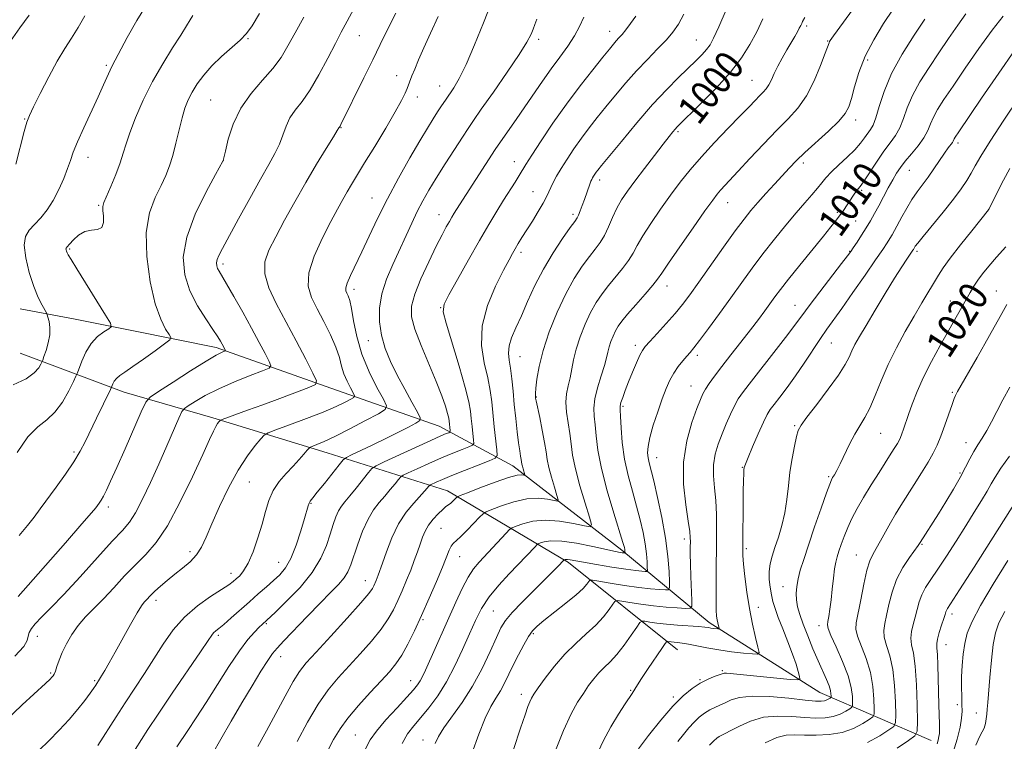
# Model space of a CAD drawing. Extents: x 2134800 to 2137700, y 314800 to 317700.
# Drawn here: x 2137041 to 2137313, y 315146 to 315345 of the extents above; entities that cross this region are included whole.
import ezdxf
from ezdxf.enums import TextEntityAlignment as Align

# ---------------------------------------------------------------- set-up
doc = ezdxf.new("R2010")
doc.units = 0
doc.header["$MEASUREMENT"] = 0
for name, color, linetype, lineweight in [('DTM HARD BREAKLINE', 7, 'Continuous', 0), ('DTM SPOT ELEVATION', 2, 'Continuous', 13), ('INDEX CONTOUR', 41, 'Continuous', 13), ('INDEX CONTOUR LABEL', 244, 'Continuous', 0), ('INTERMEDIATE CONTOUR', 44, 'Continuous', 0)]:
    doc.layers.add(name, color=color, linetype=linetype, lineweight=lineweight)
doc.styles.add('Style-ITALICS', font='ITALICS.shx')

msp = doc.modelspace()

# ---------------------------------------------------------------- linework, layer by layer
at = {"layer": 'DTM HARD BREAKLINE'}
for points in [[(2137292.8, 315145.82, 1027.25), (2137262.03, 315159.11, 1016.95), (2137231.41, 315178.45, 1011.5), (2137207.27, 315198.44, 1003.7), (2137177.15, 315221.81, 997.28), (2137156.82, 315232.82, 991.06), (2137126.78, 315243.27, 984.52), (2137095.15, 315254.56, 979.59), (2137072.24, 315259.17, 976.61), (2137056.17, 315262.39, 974.91), (2137040.89, 315265.2, 973.13)], [(2137222.65, 315170.92, 1014.84), (2137192.56, 315195.1, 1006.32), (2137159.12, 315214.92, 997.27), (2137125.85, 315225.44, 988.79), (2137094.18, 315235.12, 983.66), (2137069.72, 315242.19, 978.74), (2137040.9, 315253.01, 972.72)]]:
    msp.add_polyline3d(points, dxfattribs=at)
at = {"layer": 'DTM SPOT ELEVATION'}
for p in [(2137203.96, 315342, 993.36), (2137258.44, 315343.46, 1002.31), (2137103.9, 315339.97, 978.11), (2137134.69, 315340.8, 982.88), (2137184.31, 315339.81, 990.36), (2137227.94, 315339.63, 997.16), (2137264.25, 315339.33, 1003.91), (2137275.3, 315334.11, 1006.39), (2137064.77, 315332.56, 973.76), (2137145, 315329.76, 985.38), (2137243.26, 315328.45, 1001.1), (2137156.91, 315326.91, 987.27), (2137093.59, 315322.96, 979.02), (2137150.73, 315323.86, 986.53), (2137042.16, 315317.7, 971.91), (2137271.96, 315317.43, 1006.51), (2137129.61, 315315.34, 984.07), (2137222.87, 315314.28, 1000.23), (2137300.27, 315311.15, 1014.36), (2137059.66, 315307.1, 974.62), (2137097.13, 315306.23, 980.01), (2137177.57, 315305.98, 993.31), (2137257.5, 315305.62, 1006.4), (2137286.83, 315303.54, 1012.83), (2137201.15, 315300.88, 998.45), (2137182.75, 315297.67, 995.18), (2137273.6, 315298.01, 1010.24), (2137138.24, 315295.92, 987.22), (2137062.62, 315293.88, 975.83), (2137236.55, 315294.64, 1004.74), (2137308.7, 315292.73, 1017.98), (2137156.74, 315291.32, 991.3), (2137193.81, 315291.4, 997.66), (2137266.87, 315291.89, 1009.75), (2137271.92, 315289.54, 1010.99), (2137054.57, 315281.75, 976.17), (2137179.37, 315280.87, 996.38), (2137270.25, 315281.14, 1011.91), (2137288.96, 315281.15, 1016.32), (2137097.02, 315277.62, 982.39), (2137133.19, 315270.6, 988.46), (2137219.8, 315271.55, 1004.64), (2137310.86, 315270.18, 1021.23), (2137157.15, 315265.53, 993.95), (2137255.15, 315266.18, 1011.2), (2137298.15, 315267.43, 1019.29), (2137137.18, 315256.43, 989.33), (2137211.02, 315255.12, 1005.58), (2137265.22, 315255.75, 1014.87), (2137179.16, 315252, 998.89), (2137228.14, 315252.38, 1008.39), (2137226.45, 315243.87, 1009.19), (2137183.66, 315240.81, 1000.08), (2137298.65, 315242.1, 1021.81), (2137207.64, 315238.24, 1006.25), (2137255.09, 315232.95, 1015.82), (2137278.88, 315230.77, 1018.92), (2137302.47, 315228.22, 1023.35), (2137055.84, 315225.61, 977.71), (2137216.9, 315224.03, 1008.71), (2137240.66, 315221.36, 1013.93), (2137264.45, 315218.85, 1017.78), (2137300.8, 315219.86, 1023.78), (2137104.28, 315217.32, 986.9), (2137121.37, 315211.47, 990.13), (2137065.34, 315210.42, 980.44), (2137157.33, 315204.52, 999), (2137224.58, 315201.54, 1009.54), (2137290.31, 315200.11, 1024.14), (2137087.92, 315198.09, 985.61), (2137241.76, 315198.87, 1014.29), (2137272.17, 315197.19, 1021.16), (2137112.41, 315195.13, 989.14), (2137162.47, 315196.66, 1000.83), (2137099.2, 315192.11, 987.4), (2137136.38, 315190.05, 995.29), (2137251.84, 315188.42, 1017.26), (2137078.45, 315184.57, 986.46), (2137171.8, 315181.62, 1005.01), (2137245.02, 315182.71, 1014.6), (2137298.62, 315180.8, 1028.46), (2137109.01, 315178.19, 992.18), (2137152.29, 315179.23, 1000.2), (2137182.83, 315175.41, 1008.23), (2137261.81, 315177.6, 1019.44), (2137045.63, 315174.66, 982.77), (2137095.76, 315174.93, 990.33), (2137296.95, 315172.38, 1028.79), (2137112.92, 315169.04, 994.62), (2137049.39, 315164.47, 983.82), (2137235.06, 315165.14, 1015.8), (2137061.54, 315162.35, 985.81), (2137148.92, 315162.38, 1001.28), (2137228.9, 315162.68, 1015.87), (2137209.71, 315159.72, 1013.86), (2137179.46, 315158.59, 1009.49), (2137221.54, 315157.84, 1015.71), (2137300.09, 315155.72, 1029.58), (2137305.34, 315153.44, 1031.26), (2137133.59, 315147.4, 1001.08), (2137152.3, 315145.99, 1005.34)]:
    msp.add_point(p, dxfattribs=at)
at = {"layer": 'INDEX CONTOUR', "flags": 128}
for points, elevation in [([(2137302.415, 315346.8), (2137300.166, 315343.701), (2137297.644, 315340.047), (2137294.959, 315336.078), (2137292.244, 315332.018), (2137289.731, 315328.034), (2137287.671, 315324.278), (2137286.222, 315320.88), (2137285.159, 315317.89), (2137284.161, 315315.337), (2137282.96, 315313.184), (2137281.502, 315311.134), (2137279.788, 315308.823), (2137277.868, 315306.042), (2137274.457, 315300.881), (2137273.471, 315299.465), (2137272.362, 315298.036), (2137271.761, 315297.194), (2137268.186, 315291.887), (2137267.756, 315291.284), (2137266.303, 315289.385), (2137265.112, 315287.873), (2137263.059, 315285.324), (2137256.514, 315277.296), (2137253.385, 315273.414), (2137251.179, 315270.593), (2137249.648, 315268.542), (2137246.864, 315264.711), (2137245.067, 315262.304), (2137242.854, 315259.413), (2137240.213, 315256.029), (2137237.44, 315252.497), (2137234.914, 315249.25), (2137232.931, 315246.631), (2137231.473, 315244.608), (2137230.442, 315243.056), (2137229.707, 315241.765), (2137229.005, 315240.182), (2137228.039, 315237.667), (2137226.653, 315233.755), (2137225.25, 315228.681), (2137224.372, 315222.853), (2137224.388, 315216.74), (2137224.986, 315211.042), (2137225.679, 315206.52), (2137226.085, 315203.681), (2137226.227, 315202.028), (2137226.237, 315200.811), (2137226.226, 315199.368), (2137226.235, 315197.396), (2137226.291, 315194.678), (2137226.406, 315191.169), (2137226.67, 315184.599), (2137226.672, 315182.981), (2137226.231, 315182.408), (2137224.968, 315182.391), (2137222.637, 315182.525), (2137219.52, 315182.745), (2137216.033, 315183.076), (2137212.581, 315183.518), (2137209.544, 315183.982), (2137207.292, 315184.359), (2137206.042, 315184.526), (2137205.392, 315184.308), (2137204.786, 315183.519), (2137203.755, 315182.041), (2137202.196, 315180.039), (2137200.094, 315177.744), (2137197.474, 315175.327), (2137194.533, 315172.708), (2137191.507, 315169.744), (2137188.629, 315166.404), (2137186.12, 315163.115), (2137184.199, 315160.415), (2137182.998, 315158.671), (2137182.309, 315157.555), (2137181.837, 315156.568), (2137181.307, 315155.202), (2137180.517, 315152.928), (2137179.283, 315149.208), (2137175.444, 315137.487)], 1010), ([(2137043.41, 315346.512), (2137040.86, 315342.937), (2137038.265, 315339.241)], 970), ([(2137119.318, 315345.913), (2137116.916, 315341.562), (2137114.947, 315337.944), (2137113.065, 315334.794), (2137110.815, 315331.736), (2137107.911, 315328.447), (2137104.753, 315324.808), (2137101.911, 315320.747), (2137099.834, 315316.328), (2137098.476, 315312.136), (2137097.67, 315308.885), (2137097.064, 315306.254), (2137096.98, 315306.088), (2137094.956, 315302.43), (2137092.333, 315297.587), (2137089.33, 315291.406), (2137086.962, 315285.061), (2137086.022, 315279.485), (2137086.416, 315274.639), (2137087.834, 315270.241), (2137089.927, 315266.105), (2137092.226, 315262.428), (2137094.23, 315259.507), (2137095.56, 315257.529), (2137096.339, 315256.285), (2137096.806, 315255.461), (2137097.635, 315253.901), (2137097.721, 315253.698), (2137097.64, 315253.581), (2137096.635, 315253.162), (2137095.138, 315252.381), (2137092.329, 315250.735), (2137088.007, 315248.05), (2137083.181, 315244.988), (2137079.162, 315242.416), (2137076.867, 315240.849), (2137075.632, 315239.381), (2137074.399, 315236.757), (2137069.923, 315226.542), (2137067.615, 315221.303), (2137065.929, 315217.528), (2137064.787, 315215.065), (2137063.971, 315213.452), (2137063.3, 315212.292), (2137062.738, 315211.439), (2137062.286, 315210.813), (2137061.813, 315210.192), (2137060.648, 315208.802), (2137057.987, 315205.726), (2137053.408, 315200.488), (2137040.379, 315185.642)], 980), ([(2137183.783, 315345.323), (2137183.26, 315343.861), (2137182.79, 315342.609), (2137182.192, 315341.165), (2137181.061, 315339.008), (2137178.937, 315335.589), (2137175.596, 315330.66), (2137171.77, 315325.196), (2137168.429, 315320.469), (2137166.253, 315317.358), (2137164.767, 315315.153), (2137163.203, 315312.746), (2137161.002, 315309.331), (2137158.429, 315305.307), (2137155.953, 315301.375), (2137153.932, 315298.05), (2137152.265, 315295.122), (2137150.741, 315292.194), (2137149.179, 315288.95), (2137143.925, 315277.54), (2137142.227, 315273.447), (2137140.948, 315269.383), (2137140.301, 315265.435), (2137140.284, 315261.614), (2137140.834, 315257.91), (2137141.886, 315254.295), (2137143.365, 315250.666), (2137145.195, 315246.901), (2137147.251, 315242.994), (2137149.224, 315239.388), (2137150.757, 315236.641), (2137151.538, 315235.112), (2137151.433, 315234.339), (2137150.352, 315233.656), (2137148.266, 315232.545), (2137145.39, 315231.041), (2137141.997, 315229.325), (2137138.403, 315227.581), (2137135.085, 315226.017), (2137132.557, 315224.845), (2137131.124, 315224.139), (2137130.236, 315223.424), (2137129.132, 315222.087), (2137125.06, 315216.956), (2137123.083, 315214.491), (2137121.813, 315212.938), (2137121.135, 315212.078), (2137120.788, 315211.496), (2137120.526, 315210.772), (2137119.536, 315207.237), (2137118.522, 315203.804), (2137117.221, 315199.845), (2137115.782, 315196.223), (2137114.314, 315193.583), (2137112.758, 315191.68), (2137111.015, 315190.052), (2137109.007, 315188.308), (2137106.751, 315186.368), (2137104.29, 315184.226), (2137099.257, 315179.735), (2137097.236, 315177.958), (2137095.854, 315176.814), (2137094.987, 315176.133), (2137094.424, 315175.647), (2137093.891, 315175.005), (2137092.861, 315173.505), (2137090.743, 315170.356), (2137082.992, 315158.92), (2137079.087, 315153.127), (2137076.249, 315148.852), (2137072.683, 315143.38)], 990), ([(2137246.287, 315345.467), (2137244.583, 315341.894), (2137242.72, 315338.365), (2137240.41, 315334.708), (2137237.323, 315330.701), (2137233.338, 315326.272), (2137229.16, 315321.99), (2137222.608, 315315.537), (2137222.043, 315314.927), (2137221.406, 315314.173), (2137220.385, 315312.904), (2137218.727, 315310.791), (2137216.309, 315307.671), (2137213.524, 315304.045), (2137210.896, 315300.576), (2137208.829, 315297.754), (2137207.246, 315295.37), (2137205.946, 315293.038), (2137204.756, 315290.487), (2137203.61, 315287.89), (2137202.468, 315285.533), (2137201.276, 315283.588), (2137199.932, 315281.775), (2137198.321, 315279.701), (2137196.365, 315277.025), (2137194.144, 315273.607), (2137191.773, 315269.358), (2137189.388, 315264.301), (2137187.214, 315258.899), (2137185.494, 315253.728), (2137184.401, 315249.287), (2137183.816, 315245.759), (2137183.55, 315243.251), (2137183.435, 315241.79), (2137183.407, 315241.093), (2137183.42, 315240.798), (2137183.456, 315240.519), (2137183.598, 315239.785), (2137184.573, 315235.189), (2137185.306, 315231.649), (2137185.944, 315228.296), (2137186.352, 315225.716), (2137186.674, 315223.583), (2137187.124, 315221.342), (2137187.842, 315218.631), (2137188.667, 315215.864), (2137189.361, 315213.647), (2137189.698, 315212.435), (2137189.49, 315212.065), (2137188.557, 315212.219), (2137186.774, 315212.581), (2137184.225, 315212.833), (2137181.044, 315212.657), (2137177.452, 315211.862), (2137173.994, 315210.749), (2137171.304, 315209.747), (2137169.782, 315209.13), (2137168.914, 315208.575), (2137167.954, 315207.604), (2137166.367, 315205.916), (2137164.443, 315203.904), (2137162.684, 315202.139), (2137160.691, 315200.31), (2137160.134, 315199.581), (2137159.579, 315198.445), (2137157.671, 315193.762), (2137156, 315189.8), (2137153.99, 315185.161), (2137151.895, 315180.441), (2137149.924, 315176.148), (2137148.108, 315172.447), (2137146.434, 315169.417), (2137144.838, 315167.032), (2137143.045, 315164.85), (2137140.73, 315162.325), (2137137.721, 315159.087), (2137134.46, 315155.478), (2137131.54, 315152.015), (2137129.372, 315149.024), (2137127.605, 315146.069), (2137125.708, 315142.519)], 1000), ([(2137313.516, 315282.382), (2137310.902, 315279.498), (2137308.754, 315277.026), (2137307.065, 315274.95), (2137305.723, 315273.144), (2137304.608, 315271.472), (2137303.576, 315269.761), (2137302.479, 315267.828), (2137295.343, 315255.12), (2137292.926, 315250.694), (2137290.714, 315246.323), (2137288.955, 315242.34), (2137287.619, 315238.867), (2137286.606, 315235.971), (2137285.227, 315231.954), (2137284.757, 315230.658), (2137284.365, 315229.685), (2137283.969, 315228.861), (2137283.48, 315227.993), (2137282.803, 315226.884), (2137281.81, 315225.315), (2137278.419, 315220.01), (2137276.222, 315216.516), (2137274.112, 315213.047), (2137272.355, 315209.969), (2137270.935, 315207.239), (2137269.766, 315204.713), (2137268.774, 315202.292), (2137267.95, 315200.071), (2137267.297, 315198.183), (2137266.809, 315196.673), (2137266.436, 315195.191), (2137266.118, 315193.296), (2137265.807, 315190.694), (2137265.489, 315187.683), (2137265.158, 315184.715), (2137264.819, 315182.172), (2137264.502, 315180.166), (2137264.246, 315178.743), (2137264.125, 315177.82), (2137264.341, 315176.789), (2137265.13, 315174.913), (2137266.602, 315171.71), (2137268.355, 315167.726), (2137269.86, 315163.763), (2137270.718, 315160.489), (2137271.054, 315158.035), (2137271.122, 315156.4), (2137271.105, 315155.517), (2137270.893, 315155.058), (2137270.306, 315154.625), (2137269.209, 315153.932), (2137267.656, 315153.12), (2137265.743, 315152.437), (2137263.536, 315152.075), (2137260.956, 315152.016), (2137257.887, 315152.188), (2137254.285, 315152.479), (2137250.387, 315152.607), (2137246.5, 315152.251), (2137242.915, 315151.219), (2137239.842, 315149.839), (2137237.472, 315148.568), (2137235.912, 315147.749), (2137234.939, 315147.273), (2137234.246, 315146.916), (2137233.557, 315146.461), (2137232.711, 315145.719), (2137231.577, 315144.505)], 1020), ([(2137313.987, 315195.656), (2137309.974, 315189.123), (2137306.446, 315183.136), (2137304.125, 315178.728), (2137302.823, 315175.498), (2137302.123, 315172.687), (2137301.673, 315169.694), (2137301.388, 315166.554), (2137301.248, 315163.458), (2137301.228, 315160.581), (2137301.278, 315158.004), (2137301.345, 315155.791), (2137301.363, 315153.915), (2137301.224, 315151.979), (2137300.811, 315149.497), (2137300.038, 315146.189), (2137298.962, 315142.603)], 1030)]:
    msp.add_lwpolyline(points, dxfattribs=dict(at, elevation=elevation))
at = {"layer": 'INTERMEDIATE CONTOUR', "flags": 128}
for points, elevation in [([(2137172.474, 315353.14), (2137169.001, 315344.33), (2137166.556, 315338.288), (2137164.208, 315332.826), (2137162.309, 315328.956), (2137160.818, 315326.404), (2137158.503, 315322.962), (2137157.454, 315321.37), (2137156.364, 315319.691), (2137155.13, 315317.768), (2137153.56, 315315.247), (2137151.442, 315311.725), (2137148.668, 315306.967), (2137145.538, 315301.411), (2137142.459, 315295.665), (2137139.754, 315290.248), (2137137.43, 315285.337), (2137135.413, 315281.024), (2137132.266, 315274.494), (2137131.346, 315272.382), (2137130.974, 315271.041), (2137131.016, 315270.22), (2137131.294, 315269.602), (2137131.652, 315268.857), (2137132.068, 315267.584), (2137132.548, 315265.366), (2137133.135, 315261.928), (2137134.013, 315257.566), (2137135.404, 315252.714), (2137137.398, 315247.834), (2137139.567, 315243.479), (2137141.354, 315240.223), (2137142.242, 315238.399), (2137141.886, 315237.36), (2137139.974, 315236.214), (2137136.429, 315234.32), (2137132.077, 315232.027), (2137127.971, 315229.933), (2137124.948, 315228.501), (2137122.978, 315227.667), (2137121.815, 315227.232), (2137121.197, 315226.99), (2137120.8, 315226.701), (2137120.283, 315226.117), (2137119.373, 315225.05), (2137118.06, 315223.553), (2137116.401, 315221.74), (2137114.491, 315219.702), (2137112.571, 315217.448), (2137110.918, 315214.963), (2137109.717, 315212.225), (2137108.779, 315209.162), (2137107.824, 315205.695), (2137106.641, 315201.848), (2137105.303, 315198.066), (2137103.954, 315194.899), (2137102.715, 315192.746), (2137101.615, 315191.407), (2137100.663, 315190.532), (2137099.785, 315189.784), (2137098.595, 315188.888), (2137096.625, 315187.577), (2137093.592, 315185.645), (2137089.948, 315183.097), (2137086.328, 315179.995), (2137083.218, 315176.419), (2137080.503, 315172.51), (2137077.917, 315168.431), (2137075.257, 315164.323), (2137069.908, 315156.254), (2137067.42, 315152.423), (2137062.355, 315144.498)], 988), ([(2137076.069, 315349.593), (2137073.18, 315344.999), (2137070.532, 315340.254), (2137066.391, 315332.474), (2137065.798, 315331.264), (2137064.003, 315327.188), (2137062.52, 315323.911), (2137058.513, 315315.34), (2137056.752, 315311.423), (2137055.591, 315308.538), (2137054.802, 315306.281), (2137054.028, 315304.014), (2137052.98, 315301.264), (2137051.645, 315298.22), (2137050.083, 315295.232), (2137048.36, 315292.597), (2137046.591, 315290.365), (2137044.899, 315288.531), (2137043.429, 315286.996), (2137042.392, 315285.287), (2137042.018, 315282.842), (2137042.447, 315279.317), (2137043.45, 315275.248), (2137044.709, 315271.394), (2137045.939, 315268.369), (2137046.995, 315266.219), (2137048.192, 315264.095), (2137048.409, 315263.601), (2137048.603, 315262.939), (2137048.893, 315261.77), (2137049.135, 315260.117), (2137049.114, 315258.084), (2137048.699, 315255.825), (2137048.072, 315253.673), (2137047.494, 315252.007), (2137047.152, 315251.065), (2137046.932, 315250.524), (2137046.645, 315249.922), (2137046.068, 315248.897), (2137044.832, 315247.503), (2137042.531, 315245.896), (2137038.986, 315244.202)], 974), ([(2137272.106, 315349.368), (2137265.825, 315340.78), (2137264.911, 315339.501), (2137264.695, 315339.148), (2137264.584, 315338.858), (2137263.561, 315335.995), (2137262.265, 315332.524), (2137260.482, 315328.257), (2137258.358, 315324.117), (2137255.994, 315320.766), (2137253.299, 315317.823), (2137250.128, 315314.648), (2137246.458, 315310.822), (2137242.73, 315306.813), (2137239.502, 315303.312), (2137234.587, 315298.056), (2137233.671, 315296.977), (2137232.414, 315295.308), (2137230.286, 315292.324), (2137227.012, 315287.661), (2137223.326, 315282.367), (2137220.215, 315277.846), (2137218.357, 315275.085), (2137217.192, 315273.411), (2137215.854, 315271.737), (2137213.726, 315269.266), (2137211.192, 315266.373), (2137208.891, 315263.724), (2137207.305, 315261.81), (2137206.297, 315260.416), (2137205.57, 315259.152), (2137204.895, 315257.718), (2137204.278, 315256.177), (2137203.788, 315254.681), (2137203.446, 315253.294), (2137203.089, 315251.726), (2137202.505, 315249.599), (2137201.579, 315246.688), (2137200.557, 315243.403), (2137199.789, 315240.306), (2137199.522, 315237.789), (2137199.631, 315235.553), (2137199.897, 315233.128), (2137200.182, 315230.082), (2137200.675, 315226.147), (2137201.653, 315221.092), (2137203.255, 315214.936), (2137205.1, 315208.687), (2137207.603, 315200.592), (2137207.998, 315199.213), (2137208.114, 315198.673), (2137208.159, 315198.318), (2137208.193, 315197.717), (2137208.173, 315197.678), (2137208.113, 315197.676), (2137207.774, 315197.705), (2137207.42, 315197.754), (2137206.815, 315197.857), (2137205.54, 315198.115), (2137199.267, 315199.496), (2137194.784, 315200.397), (2137190.666, 315201.01), (2137187.705, 315201.094), (2137185.831, 315200.825), (2137184.757, 315200.477), (2137184.19, 315200.241), (2137183.811, 315199.974), (2137183.297, 315199.444), (2137180.896, 315196.906), (2137176.147, 315191.967), (2137173.255, 315188.8), (2137170.605, 315185.531), (2137168.53, 315182.348), (2137166.828, 315179.05), (2137165.167, 315175.337), (2137163.278, 315171.03), (2137161.147, 315166.455), (2137158.824, 315162.051), (2137156.376, 315158.187), (2137153.947, 315154.91), (2137151.698, 315152.193), (2137149.752, 315149.927), (2137148.066, 315147.7), (2137146.556, 315145.021)], 1004), ([(2137144.773, 315347.053), (2137142.405, 315342.325), (2137140.456, 315338.331), (2137138.422, 315334.132), (2137135.968, 315329.115), (2137129.583, 315316.193), (2137129.375, 315315.8), (2137129.133, 315315.432), (2137129.041, 315315.265), (2137128.621, 315314.559), (2137127.532, 315312.784), (2137125.544, 315309.573), (2137122.883, 315305.216), (2137119.888, 315300.167), (2137116.873, 315294.872), (2137114.046, 315289.744), (2137111.589, 315285.194), (2137109.695, 315281.47), (2137108.599, 315278.207), (2137108.546, 315274.881), (2137109.681, 315271.061), (2137111.747, 315266.671), (2137117.228, 315256.382), (2137119.865, 315251.349), (2137121.88, 315247.473), (2137122.879, 315245.316), (2137122.577, 315244.27), (2137120.715, 315243.442), (2137112.702, 315240.455), (2137107.999, 315238.718), (2137103.814, 315237.189), (2137096.805, 315234.662), (2137096.294, 315234.442), (2137096.106, 315234.274), (2137095.874, 315233.988), (2137095.525, 315233.487), (2137095.055, 315232.692), (2137094.406, 315231.42), (2137093.303, 315229.079), (2137091.414, 315224.973), (2137088.553, 315218.782), (2137085.111, 315211.689), (2137081.622, 315205.253), (2137078.495, 315200.624), (2137075.628, 315197.321), (2137072.787, 315194.457), (2137069.809, 315191.342), (2137066.797, 315188.095), (2137063.921, 315185.034), (2137061.316, 315182.384), (2137059.003, 315179.998), (2137056.969, 315177.635), (2137055.205, 315175.123), (2137053.727, 315172.571), (2137052.555, 315170.16), (2137051.691, 315168.049), (2137051.08, 315166.321), (2137050.648, 315165.038), (2137050.323, 315164.217), (2137050.03, 315163.707), (2137049.696, 315163.309), (2137049.166, 315162.774), (2137047.957, 315161.638), (2137041.51, 315155.695), (2137036.736, 315151.162)], 984), ([(2137133.611, 315349.094), (2137129.713, 315341.793), (2137128.077, 315338.654), (2137125.972, 315334.543), (2137123.546, 315329.964), (2137121.096, 315325.781), (2137118.884, 315322.629), (2137117.005, 315320.228), (2137115.519, 315318.074), (2137114.429, 315315.761), (2137113.536, 315313.293), (2137112.587, 315310.77), (2137111.346, 315308.196), (2137109.645, 315305.144), (2137107.332, 315301.09), (2137104.383, 315295.786), (2137101.271, 315290.106), (2137096.827, 315281.934), (2137095.841, 315280.009), (2137095.381, 315278.838), (2137095.227, 315277.926), (2137095.29, 315277.134), (2137095.521, 315276.416), (2137095.915, 315275.648), (2137097.979, 315272.154), (2137100.007, 315268.612), (2137102.444, 315264.275), (2137104.886, 315259.854), (2137106.985, 315255.963), (2137108.628, 315252.856), (2137109.757, 315250.687), (2137110.26, 315249.492), (2137109.789, 315248.806), (2137107.939, 315248.042), (2137104.52, 315246.75), (2137100.187, 315245.031), (2137095.807, 315243.124), (2137092.111, 315241.258), (2137089.283, 315239.63), (2137087.369, 315238.429), (2137086.313, 315237.686), (2137085.654, 315236.793), (2137084.825, 315234.986), (2137081.45, 315227.305), (2137079.222, 315222.292), (2137076.922, 315217.208), (2137074.721, 315212.553), (2137072.777, 315208.818), (2137071.114, 315206.231), (2137069.205, 315203.968), (2137066.397, 315200.937), (2137062.288, 315196.416), (2137057.52, 315191.144), (2137052.995, 315186.224), (2137049.435, 315182.522), (2137046.86, 315179.941), (2137045.107, 315178.142), (2137044.017, 315176.815), (2137043.415, 315175.74), (2137043.123, 315174.725), (2137042.859, 315173.541), (2137041.905, 315171.811), (2137039.435, 315169.124)], 982), ([(2137107.103, 315346.935), (2137105.043, 315343.504), (2137103.496, 315341.355), (2137101.779, 315339.586), (2137096.62, 315335.048), (2137093.918, 315332.468), (2137091.664, 315329.909), (2137089.874, 315327.453), (2137088.473, 315325.163), (2137087.38, 315323.032), (2137086.487, 315320.787), (2137085.676, 315318.085), (2137084.854, 315314.725), (2137084.008, 315311.072), (2137083.148, 315307.632), (2137082.256, 315304.752), (2137081.216, 315302.146), (2137079.883, 315299.369), (2137078.23, 315296.008), (2137076.684, 315291.75), (2137075.789, 315286.317), (2137075.932, 315279.668), (2137076.892, 315272.728), (2137078.287, 315266.658), (2137079.772, 315262.357), (2137081.12, 315259.654), (2137082.138, 315258.118), (2137082.617, 315257.29), (2137082.288, 315256.62), (2137080.871, 315255.531), (2137078.262, 315253.645), (2137075.066, 315251.353), (2137072.068, 315249.245), (2137069.883, 315247.763), (2137068.448, 315246.773), (2137067.53, 315245.997), (2137066.926, 315245.223), (2137066.547, 315244.501), (2137066.183, 315243.565), (2137065.866, 315242.882), (2137062.026, 315234.954), (2137058.916, 315228.489), (2137057.517, 315225.821), (2137055.77, 315222.944), (2137053.439, 315219.53), (2137050.835, 315215.915), (2137046.463, 315209.927), (2137044.76, 315207.632), (2137042.917, 315205.29), (2137040.622, 315202.547)], 978), ([(2137224.394, 315346.741), (2137222.92, 315343.983), (2137221.434, 315341.791), (2137219.603, 315339.646), (2137217.192, 315337.132), (2137214.353, 315334.241), (2137211.338, 315331.07), (2137208.366, 315327.723), (2137205.527, 315324.353), (2137202.881, 315321.118), (2137200.466, 315318.129), (2137198.23, 315315.287), (2137196.102, 315312.444), (2137194.041, 315309.511), (2137192.136, 315306.645), (2137190.509, 315304.065), (2137189.249, 315301.934), (2137188.314, 315300.212), (2137187.63, 315298.801), (2137187.093, 315297.572), (2137186.488, 315296.246), (2137185.572, 315294.509), (2137184.19, 315292.169), (2137182.556, 315289.526), (2137179.684, 315284.926), (2137178.666, 315283.262), (2137177.841, 315281.878), (2137177.083, 315280.564), (2137176.109, 315278.78), (2137174.59, 315275.909), (2137172.393, 315271.549), (2137170.143, 315266.182), (2137168.657, 315260.509), (2137168.506, 315255.138), (2137169.26, 315250.299), (2137170.244, 315246.132), (2137170.923, 315242.672), (2137171.335, 315239.549), (2137172.035, 315232.638), (2137172.725, 315226.262), (2137172.807, 315224.69), (2137172.25, 315223.885), (2137170.58, 315223.16), (2137167.548, 315221.994), (2137163.818, 315220.547), (2137160.283, 315219.149), (2137157.658, 315218.067), (2137155.925, 315217.315), (2137154.349, 315216.585), (2137154.08, 315216.4), (2137153.849, 315216.131), (2137153.441, 315215.625), (2137152.7, 315214.763), (2137149.736, 315211.528), (2137147.668, 315208.99), (2137145.578, 315205.768), (2137143.722, 315201.935), (2137142.2, 315198.061), (2137141.075, 315194.841), (2137139.952, 315191.589), (2137139.661, 315190.816), (2137139.359, 315190.073), (2137138.72, 315188.601), (2137138.318, 315187.841), (2137137.316, 315186.487), (2137135.088, 315183.871), (2137131.303, 315179.639), (2137126.819, 315174.706), (2137122.787, 315170.305), (2137120.043, 315167.278), (2137118.16, 315164.919), (2137116.389, 315162.133), (2137114.164, 315158.129), (2137109.039, 315148.478), (2137106.674, 315144.133)], 996), ([(2137236.155, 315347.909), (2137234.097, 315343.2), (2137232.677, 315340.115), (2137231.674, 315338.282), (2137230.714, 315336.989), (2137229.478, 315335.623), (2137227.831, 315333.962), (2137222.99, 315329.257), (2137219.701, 315325.925), (2137215.813, 315321.721), (2137211.437, 315316.669), (2137207.174, 315311.566), (2137201.702, 315304.878), (2137200.699, 315303.63), (2137200.223, 315303.004), (2137199.844, 315302.465), (2137199.494, 315301.939), (2137199.196, 315301.465), (2137198.955, 315301.046), (2137198.72, 315300.538), (2137198.421, 315299.76), (2137196.928, 315295.465), (2137196.334, 315293.821), (2137195.773, 315292.335), (2137195.304, 315291.176), (2137194.912, 315290.377), (2137194.285, 315289.429), (2137193.036, 315287.69), (2137190.923, 315284.699), (2137188.281, 315280.729), (2137185.593, 315276.237), (2137183.243, 315271.645), (2137181.244, 315267.244), (2137179.513, 315263.287), (2137178.005, 315259.969), (2137176.821, 315257.233), (2137176.106, 315254.968), (2137175.936, 315253.017), (2137176.151, 315251.072), (2137176.525, 315248.781), (2137176.879, 315245.886), (2137177.209, 315242.476), (2137177.555, 315238.731), (2137177.943, 315234.861), (2137178.347, 315231.207), (2137178.727, 315228.147), (2137179.049, 315225.951), (2137179.301, 315224.489), (2137179.478, 315223.527), (2137179.671, 315222.279), (2137179.79, 315221.686), (2137179.98, 315220.969), (2137180.472, 315219.328), (2137180.416, 315219.23), (2137180.17, 315219.27), (2137179.616, 315219.336), (2137178.369, 315219.184), (2137175.976, 315218.54), (2137172.248, 315217.263), (2137168.066, 315215.714), (2137164.577, 315214.381), (2137162.623, 315213.622), (2137161.82, 315213.255), (2137161.482, 315212.964), (2137161.051, 315212.509), (2137160.493, 315211.952), (2137159.902, 315211.426), (2137158.669, 315210.529), (2137157.757, 315209.768), (2137156.51, 315208.566), (2137155.122, 315207.045), (2137153.859, 315205.395), (2137152.912, 315203.753), (2137152.189, 315202.053), (2137151.525, 315200.178), (2137150.781, 315198.032), (2137149.912, 315195.62), (2137148.902, 315192.972), (2137147.75, 315190.139), (2137146.523, 315187.265), (2137145.307, 315184.521), (2137144.122, 315181.994), (2137142.712, 315179.467), (2137140.761, 315176.644), (2137138.07, 315173.336), (2137134.932, 315169.779), (2137128.859, 315163.138), (2137126.126, 315159.843), (2137123.348, 315155.875), (2137120.399, 315150.915), (2137117.509, 315145.591)], 998), ([(2137282.314, 315348.154), (2137279.632, 315344.119), (2137276.942, 315339.681), (2137274.591, 315335.099), (2137272.841, 315330.64), (2137271.619, 315326.625), (2137270.768, 315323.384), (2137270.073, 315321.083), (2137269.089, 315319.227), (2137267.315, 315317.157), (2137264.458, 315314.413), (2137257.901, 315308.469), (2137255.511, 315306.192), (2137253.618, 315304.242), (2137249.507, 315299.761), (2137247.119, 315297.134), (2137244.889, 315294.643), (2137242.998, 315292.449), (2137241.09, 315290.053), (2137238.669, 315286.79), (2137235.435, 315282.27), (2137228.586, 315272.572), (2137226.095, 315269.097), (2137224.069, 315266.423), (2137222.001, 315263.923), (2137219.551, 315261.158), (2137217.049, 315258.424), (2137214.993, 315256.208), (2137213.724, 315254.803), (2137212.967, 315253.753), (2137212.29, 315252.416), (2137211.365, 315250.326), (2137210.269, 315247.73), (2137209.181, 315245.052), (2137208.254, 315242.66), (2137207.539, 315240.706), (2137207.061, 315239.283), (2137206.829, 315238.35), (2137206.792, 315237.327), (2137206.884, 315235.496), (2137207.067, 315232.351), (2137207.425, 315228.226), (2137208.064, 315223.664), (2137209.044, 315219.13), (2137210.218, 315214.77), (2137211.388, 315210.653), (2137212.387, 315206.838), (2137213.174, 315203.355), (2137213.738, 315200.229), (2137214.082, 315197.501), (2137214.26, 315195.29), (2137214.338, 315193.73), (2137214.349, 315192.898), (2137214.192, 315192.6), (2137213.731, 315192.58), (2137212.804, 315192.643), (2137211.136, 315192.813), (2137208.421, 315193.181), (2137204.568, 315193.786), (2137200.323, 315194.498), (2137196.648, 315195.139), (2137192.964, 315195.814), (2137192.299, 315195.914), (2137191.89, 315195.927), (2137191.632, 315195.89), (2137191.406, 315195.809), (2137191.353, 315195.772), (2137189.509, 315193.872), (2137188.134, 315192.488), (2137183.012, 315187.4), (2137179.758, 315184.129), (2137176.958, 315181.197), (2137175.116, 315179.009), (2137173.862, 315176.996), (2137172.607, 315174.339), (2137170.874, 315170.464), (2137168.643, 315165.767), (2137166.004, 315160.888), (2137163.103, 315156.384), (2137158.028, 315149.303), (2137156.558, 315146.909), (2137155.658, 315144.968)], 1006), ([(2137058.779, 315346.302), (2137056.935, 315343.036), (2137055.129, 315340.139), (2137053.261, 315337.234), (2137051.174, 315333.747), (2137048.799, 315329.375), (2137046.461, 315324.829), (2137044.589, 315321.084), (2137043.455, 315318.741), (2137042.756, 315316.911), (2137042.043, 315314.33), (2137039.754, 315305.26)], 972), ([(2137088.67, 315346.345), (2137087.945, 315345.199), (2137086.932, 315343.506), (2137085.359, 315340.977), (2137083.065, 315337.42), (2137080.323, 315333.031), (2137077.513, 315328.104), (2137074.97, 315322.966), (2137072.847, 315318.081), (2137071.251, 315313.941), (2137070.208, 315310.85), (2137069.431, 315308.318), (2137068.556, 315305.661), (2137067.333, 315302.423), (2137065.974, 315299.074), (2137064.096, 315294.607), (2137063.796, 315293.53), (2137063.798, 315292.422), (2137063.953, 315290.824), (2137063.963, 315289.085), (2137063.496, 315287.756), (2137062.322, 315287.198), (2137060.655, 315287.019), (2137058.814, 315286.635), (2137057.086, 315285.638), (2137055.62, 315284.315), (2137054.538, 315283.124), (2137053.912, 315282.411), (2137053.643, 315282.058), (2137053.587, 315281.836), (2137053.625, 315281.552), (2137053.734, 315281.181), (2137053.915, 315280.737), (2137054.231, 315280.131), (2137054.992, 315278.851), (2137056.57, 315276.284), (2137064.526, 315263.461), (2137065.856, 315261.232), (2137066.083, 315260.26), (2137065.399, 315259.711), (2137064.025, 315258.879), (2137062.285, 315257.558), (2137060.53, 315255.667), (2137059.055, 315253.236), (2137057.932, 315250.725), (2137056.735, 315247.51), (2137056.333, 315246.575), (2137055.622, 315245.096), (2137054.344, 315242.538), (2137052.582, 315239.442), (2137050.509, 315236.616), (2137048.256, 315234.57), (2137045.793, 315232.626), (2137043.051, 315229.806), (2137040.052, 315225.51)], 976), ([(2137156.55, 315346.101), (2137154.399, 315341.533), (2137152.531, 315337.438), (2137151.082, 315334.121), (2137150.016, 315331.565), (2137149.26, 315329.672), (2137147.908, 315326.194), (2137147.341, 315324.86), (2137146.347, 315322.836), (2137144.618, 315319.686), (2137142.004, 315315.216), (2137138.979, 315310.182), (2137136.176, 315305.576), (2137132.544, 315299.64), (2137131.31, 315297.566), (2137130.104, 315295.442), (2137128.693, 315292.849), (2137126.855, 315289.383), (2137124.524, 315284.845), (2137122.256, 315279.846), (2137120.765, 315275.205), (2137120.578, 315271.502), (2137121.474, 315268.385), (2137123.047, 315265.265), (2137124.908, 315261.723), (2137126.735, 315258.024), (2137128.229, 315254.603), (2137129.185, 315251.779), (2137129.819, 315249.421), (2137130.448, 315247.285), (2137131.296, 315245.211), (2137132.218, 315243.359), (2137132.978, 315241.974), (2137133.356, 315241.198), (2137133.204, 315240.756), (2137132.391, 315240.269), (2137130.787, 315239.429), (2137128.258, 315238.211), (2137124.672, 315236.662), (2137120.095, 315234.874), (2137115.384, 315233.133), (2137111.598, 315231.769), (2137109.462, 315230.968), (2137108.383, 315230.327), (2137107.434, 315229.298), (2137105.88, 315227.413), (2137103.742, 315224.536), (2137101.232, 315220.611), (2137098.571, 315215.724), (2137096.029, 315210.518), (2137093.887, 315205.778), (2137092.312, 315202.1), (2137091.032, 315199.338), (2137089.659, 315197.156), (2137087.901, 315195.259), (2137085.848, 315193.513), (2137083.688, 315191.813), (2137081.593, 315190.106), (2137079.708, 315188.487), (2137078.169, 315187.097), (2137077.065, 315186.037), (2137075.733, 315184.657), (2137075.203, 315184.081), (2137074.466, 315183.076), (2137073.261, 315181.116), (2137071.435, 315177.9), (2137067.212, 315170.266), (2137065.548, 315167.307), (2137064.311, 315165.163), (2137063.441, 315163.694), (2137062.869, 315162.757), (2137061.797, 315161.095), (2137061.217, 315160.235), (2137060.271, 315158.893), (2137058.834, 315156.932), (2137056.9, 315154.462), (2137054.493, 315151.649), (2137051.693, 315148.676), (2137048.801, 315145.773), (2137046.172, 315143.187)], 986), ([(2137196.752, 315345.945), (2137195.622, 315343.373), (2137194.229, 315340.714), (2137192.366, 315337.879), (2137190.144, 315334.847), (2137187.752, 315331.614), (2137185.344, 315328.192), (2137180.511, 315321.075), (2137178.098, 315317.588), (2137173.142, 315310.548), (2137172.281, 315309.265), (2137161.597, 315292.695), (2137160.948, 315291.654), (2137160.318, 315290.613), (2137159.619, 315289.416), (2137158.752, 315287.879), (2137157.586, 315285.698), (2137155.982, 315282.54), (2137153.907, 315278.27), (2137151.753, 315273.554), (2137150.021, 315269.253), (2137149.126, 315265.942), (2137149.146, 315263.019), (2137150.075, 315259.591), (2137151.823, 315255.052), (2137155.989, 315245.108), (2137157.492, 315241.211), (2137158.488, 315238.301), (2137159.092, 315236.267), (2137159.42, 315234.965), (2137159.571, 315234.134), (2137159.846, 315231.572), (2137159.861, 315231.273), (2137159.756, 315231.12), (2137159.438, 315230.982), (2137158.751, 315230.709), (2137157.269, 315230.077), (2137154.501, 315228.843), (2137150.252, 315226.904), (2137141.565, 315222.9), (2137139.324, 315221.829), (2137138.205, 315221.063), (2137137.246, 315219.944), (2137133.849, 315215.677), (2137132.07, 315213.493), (2137130.73, 315211.891), (2137129.758, 315210.642), (2137128.979, 315209.35), (2137128.239, 315207.683), (2137127.47, 315205.553), (2137126.624, 315202.934), (2137125.602, 315199.815), (2137124.087, 315196.255), (2137121.708, 315192.328), (2137118.312, 315188.193), (2137114.605, 315184.348), (2137111.507, 315181.376), (2137107.81, 315177.934), (2137106.994, 315177.14), (2137105.712, 315175.835), (2137103.909, 315173.754), (2137101.548, 315170.609), (2137098.652, 315166.275), (2137095.486, 315161.291), (2137092.373, 315156.359), (2137089.595, 315152.071), (2137087.275, 315148.583), (2137084.264, 315144.088)], 992), ([(2137211.136, 315346.171), (2137209.72, 315344.148), (2137208.423, 315342.399), (2137207.366, 315341.107), (2137206.504, 315340.155), (2137205.749, 315339.35), (2137204.965, 315338.461), (2137203.838, 315337.1), (2137202.006, 315334.838), (2137199.229, 315331.379), (2137195.762, 315326.944), (2137191.982, 315321.883), (2137188.259, 315316.596), (2137184.945, 315311.668), (2137182.385, 315307.732), (2137180.786, 315305.193), (2137178.917, 315302.115), (2137177.758, 315300.268), (2137174.601, 315295.272), (2137172.714, 315292.215), (2137170.532, 315288.582), (2137167.92, 315284.108), (2137164.864, 315278.755), (2137161.836, 315273.386), (2137159.428, 315269.09), (2137158.118, 315266.502), (2137157.917, 315264.434), (2137158.718, 315261.24), (2137162.277, 315249.351), (2137163.962, 315243.484), (2137164.962, 315239.495), (2137165.427, 315236.926), (2137165.652, 315234.889), (2137165.876, 315232.711), (2137166.286, 315228.917), (2137166.334, 315227.981), (2137166.003, 315227.503), (2137165.009, 315227.071), (2137163.149, 315226.351), (2137160.543, 315225.312), (2137157.393, 315223.996), (2137153.955, 315222.485), (2137150.718, 315221.017), (2137148.228, 315219.871), (2137146.837, 315219.207), (2137146.142, 315218.731), (2137145.547, 315218.037), (2137144.582, 315216.825), (2137143.275, 315215.22), (2137141.779, 315213.462), (2137140.227, 315211.692), (2137138.665, 315209.674), (2137137.116, 315207.084), (2137135.617, 315203.746), (2137134.263, 315200.131), (2137132.328, 315194.396), (2137131.547, 315192.516), (2137130.511, 315190.834), (2137128.953, 315188.989), (2137126.77, 315186.731), (2137123.898, 315183.834), (2137120.397, 315180.234), (2137113.862, 315173.414), (2137111.965, 315171.41), (2137110.691, 315169.893), (2137109.372, 315167.983), (2137107.481, 315164.991), (2137105.049, 315160.997), (2137102.248, 315156.268), (2137099.277, 315151.142), (2137096.451, 315146.221), (2137094.111, 315142.175)], 994), ([(2137257.919, 315345.8), (2137257.287, 315344.7), (2137257.032, 315344.203), (2137256.747, 315343.619), (2137256.367, 315342.875), (2137255.834, 315341.894), (2137255.102, 315340.605), (2137252.919, 315336.868), (2137251.619, 315334.586), (2137250.419, 315332.328), (2137249.46, 315330.299), (2137248.68, 315328.566), (2137247.966, 315327.162), (2137247.218, 315326.082), (2137246.376, 315325.154), (2137245.391, 315324.166), (2137244.177, 315322.903), (2137242.491, 315321.124), (2137240.053, 315318.584), (2137236.727, 315315.165), (2137232.944, 315311.235), (2137229.281, 315307.289), (2137226.164, 315303.688), (2137223.43, 315300.254), (2137220.767, 315296.677), (2137217.973, 315292.775), (2137215.293, 315288.877), (2137213.08, 315285.442), (2137211.556, 315282.786), (2137210.401, 315280.651), (2137209.161, 315278.636), (2137207.501, 315276.427), (2137203.606, 315271.713), (2137201.836, 315269.417), (2137200.22, 315267.011), (2137198.671, 315264.255), (2137197.141, 315261.006), (2137195.744, 315257.514), (2137194.632, 315254.125), (2137193.906, 315251.113), (2137192.99, 315246.114), (2137192.475, 315243.942), (2137192.016, 315241.768), (2137191.816, 315239.384), (2137192.008, 315236.651), (2137192.445, 315233.707), (2137192.91, 315230.76), (2137193.267, 315227.906), (2137193.695, 315224.802), (2137194.459, 315220.998), (2137195.704, 315216.294), (2137197.135, 315211.491), (2137198.339, 315207.645), (2137198.924, 315205.542), (2137198.563, 315204.9), (2137196.945, 315205.168), (2137193.933, 315205.826), (2137190.08, 315206.483), (2137186.113, 315206.774), (2137182.654, 315206.461), (2137179.922, 315205.785), (2137178.031, 315205.112), (2137176.974, 315204.673), (2137176.27, 315204.175), (2137175.312, 315203.189), (2137167.798, 315195.198), (2137166.289, 315193.353), (2137164.8, 315191.042), (2137163.163, 315187.914), (2137161.373, 315184.097), (2137152.978, 315165.247), (2137152.189, 315163.531), (2137151.542, 315162.293), (2137150.828, 315161.201), (2137149.726, 315159.856), (2137147.884, 315157.839), (2137145.138, 315154.914), (2137142.059, 315151.562), (2137139.406, 315148.453), (2137137.682, 315145.984), (2137136.367, 315143.503)], 1002), ([(2137291.042, 315345.316), (2137288.125, 315340.94), (2137284.841, 315335.698), (2137281.891, 315330.3), (2137279.806, 315325.376), (2137278.451, 315321.231), (2137277.524, 315318.097), (2137276.761, 315316.08), (2137276.047, 315314.8), (2137274.433, 315312.526), (2137273.285, 315311.017), (2137271.688, 315309.216), (2137269.578, 315307.153), (2137267.281, 315305.029), (2137265.237, 315303.089), (2137263.747, 315301.492), (2137262.587, 315300.075), (2137261.398, 315298.592), (2137259.877, 315296.813), (2137257.927, 315294.59), (2137255.505, 315291.79), (2137252.616, 315288.352), (2137249.468, 315284.484), (2137246.322, 315280.46), (2137243.358, 315276.488), (2137240.469, 315272.487), (2137237.472, 315268.308), (2137234.289, 315263.924), (2137231.252, 315259.797), (2137228.792, 315256.509), (2137227.202, 315254.447), (2137226.18, 315253.201), (2137225.282, 315252.166), (2137224.166, 315250.852), (2137222.905, 315249.244), (2137221.676, 315247.444), (2137220.601, 315245.497), (2137219.588, 315243.213), (2137218.489, 315240.346), (2137217.227, 315236.792), (2137215.989, 315233.027), (2137215.029, 315229.668), (2137214.538, 315227.178), (2137214.437, 315225.399), (2137214.582, 315224.018), (2137214.864, 315222.666), (2137216.098, 315217.705), (2137217.171, 315213.083), (2137218.349, 315207.498), (2137219.362, 315201.786), (2137220.006, 315196.685), (2137220.338, 315192.55), (2137220.484, 315189.637), (2137220.505, 315188.079), (2137220.21, 315187.522), (2137219.349, 315187.486), (2137217.711, 315187.585), (2137215.256, 315187.792), (2137211.983, 315188.17), (2137208.03, 315188.745), (2137204.079, 315189.383), (2137200.945, 315189.913), (2137199.207, 315190.189), (2137198.48, 315190.164), (2137198.141, 315189.813), (2137197.622, 315189.101), (2137196.565, 315187.924), (2137194.67, 315186.163), (2137191.812, 315183.806), (2137185.738, 315179.032), (2137183.844, 315177.462), (2137182.603, 315176.163), (2137181.513, 315174.574), (2137180.188, 315172.289), (2137178.708, 315169.533), (2137177.268, 315166.688), (2137174.869, 315161.705), (2137173.715, 315159.572), (2137172.445, 315157.551), (2137171.032, 315155.205), (2137169.464, 315152.01), (2137167.735, 315147.6), (2137165.847, 315142.226)], 1008), ([(2137312.788, 315346.218), (2137309.669, 315342.294), (2137305.998, 315337.243), (2137302.222, 315331.786), (2137298.875, 315326.839), (2137296.364, 315323.096), (2137294.62, 315320.371), (2137293.45, 315318.256), (2137292.638, 315316.386), (2137291.868, 315314.55), (2137290.798, 315312.577), (2137289.209, 315310.369), (2137287.362, 315308.107), (2137285.643, 315306.044), (2137284.327, 315304.336), (2137283.269, 315302.743), (2137282.214, 315300.927), (2137280.974, 315298.661), (2137278.321, 315293.706), (2137277.152, 315291.564), (2137276.045, 315289.617), (2137274.879, 315287.678), (2137273.588, 315285.637), (2137272.324, 315283.698), (2137271.295, 315282.146), (2137270.575, 315281.084), (2137269.697, 315279.888), (2137268.061, 315277.753), (2137262.041, 315269.938), (2137259.103, 315266.07), (2137257.059, 315263.301), (2137255.362, 315260.975), (2137253.19, 315258.092), (2137249.996, 315253.991), (2137243.111, 315245.238), (2137240.902, 315242.357), (2137239.487, 315240.312), (2137238.41, 315238.405), (2137237.302, 315236.092), (2137236.141, 315233.426), (2137234.993, 315230.615), (2137233.939, 315227.817), (2137233.112, 315225.001), (2137232.661, 315222.093), (2137232.669, 315219.021), (2137232.958, 315215.733), (2137233.286, 315212.182), (2137233.462, 315208.311), (2137233.499, 315204.029), (2137233.461, 315199.231), (2137233.405, 315193.96), (2137233.362, 315188.836), (2137233.357, 315184.622), (2137233.407, 315181.866), (2137233.509, 315180.246), (2137233.651, 315179.222), (2137233.82, 315178.357), (2137234.174, 315176.799), (2137234.098, 315176.702), (2137233.822, 315176.713), (2137232.647, 315176.838), (2137231.943, 315176.935), (2137231.228, 315177.053), (2137230.204, 315177.193), (2137228.493, 315177.355), (2137222.719, 315177.754), (2137219.606, 315178.008), (2137216.99, 315178.299), (2137214.991, 315178.583), (2137213.638, 315178.805), (2137212.877, 315178.863), (2137212.305, 315178.453), (2137211.43, 315177.225), (2137209.903, 315174.992), (2137207.939, 315172.24), (2137205.895, 315169.612), (2137204.056, 315167.598), (2137202.427, 315166.023), (2137200.939, 315164.55), (2137199.523, 315162.897), (2137198.115, 315161.006), (2137196.649, 315158.874), (2137195.056, 315156.412), (2137193.255, 315153.175), (2137191.16, 315148.637), (2137188.764, 315142.58)], 1012), ([(2137315.867, 315336.699), (2137311.517, 315330.46), (2137306.763, 315323.484), (2137300.484, 315314.175), (2137299.509, 315312.708), (2137299.23, 315312.234), (2137298.948, 315311.624), (2137298.689, 315311.216), (2137297.548, 315309.738), (2137296.533, 315308.327), (2137293.599, 315303.964), (2137291.974, 315301.622), (2137288.959, 315297.569), (2137287.512, 315295.468), (2137286.071, 315293.084), (2137284.722, 315290.659), (2137282.718, 315286.931), (2137282.037, 315285.721), (2137281.398, 315284.656), (2137280.63, 315283.452), (2137279.427, 315281.653), (2137277.452, 315278.767), (2137274.537, 315274.542), (2137271.199, 315269.741), (2137268.124, 315265.371), (2137263.984, 315259.611), (2137262.191, 315257.024), (2137257.717, 315250.247), (2137255.296, 315246.682), (2137252.992, 315243.494), (2137250.968, 315240.836), (2137249.383, 315238.804), (2137248.305, 315237.369), (2137247.446, 315235.963), (2137246.433, 315233.882), (2137245.018, 315230.7), (2137243.469, 315227.108), (2137242.183, 315224.07), (2137241.453, 315222.283), (2137241.157, 315221.368), (2137241.073, 315220.672), (2137241.014, 315219.598), (2137240.949, 315217.733), (2137240.883, 315214.716), (2137240.823, 315210.426), (2137240.734, 315201.644), (2137240.72, 315198.967), (2137240.779, 315196.985), (2137240.972, 315194.651), (2137241.345, 315191.188), (2137241.898, 315186.888), (2137242.614, 315182.311), (2137243.458, 315177.985), (2137244.289, 315174.304), (2137244.944, 315171.63), (2137245.231, 315170.193), (2137244.848, 315169.71), (2137243.469, 315169.767), (2137240.912, 315170.018), (2137237.593, 315170.389), (2137234.073, 315170.873), (2137230.832, 315171.448), (2137225.739, 315172.494), (2137224.004, 315172.78), (2137222.72, 315172.929), (2137221.75, 315173.016), (2137220.976, 315173.102), (2137219.985, 315173.252), (2137219.722, 315173.214), (2137219.293, 315172.71), (2137218.329, 315171.308), (2137214.571, 315165.746), (2137212.754, 315163.027), (2137211.593, 315161.244), (2137210.11, 315158.854), (2137208.213, 315155.952), (2137206.397, 315153.136), (2137204.238, 315149.58), (2137202.109, 315145.662), (2137200.278, 315141.675)], 1014), ([(2137317.294, 315323.894), (2137312.959, 315317.436), (2137309.137, 315311.573), (2137306.592, 315307.466), (2137305.035, 315304.764), (2137303.911, 315302.747), (2137302.723, 315300.768), (2137301.169, 315298.474), (2137299.003, 315295.592), (2137296.135, 315292.019), (2137290.584, 315285.29), (2137289.102, 315283.437), (2137288.443, 315282.542), (2137288.218, 315282.168), (2137287.917, 315281.634), (2137287.798, 315281.448), (2137286.095, 315278.96), (2137284.687, 315276.828), (2137282.687, 315273.677), (2137280.098, 315269.46), (2137277.312, 315264.843), (2137274.823, 315260.669), (2137273.006, 315257.576), (2137271.765, 315255.358), (2137270.887, 315253.604), (2137270.118, 315251.899), (2137269.044, 315249.812), (2137267.21, 315246.912), (2137264.38, 315242.999), (2137261.185, 315238.803), (2137258.478, 315235.288), (2137256.881, 315233.1), (2137256.1, 315231.619), (2137255.62, 315229.909), (2137255.032, 315227.258), (2137254.367, 315223.842), (2137253.772, 315220.059), (2137253.337, 315216.248), (2137252.935, 315212.502), (2137252.382, 315208.85), (2137251.559, 315205.342), (2137250.582, 315202.088), (2137249.626, 315199.221), (2137248.846, 315196.804), (2137248.302, 315194.672), (2137248.032, 315192.597), (2137248.052, 315190.414), (2137248.29, 315188.216), (2137248.646, 315186.158), (2137249.068, 315184.302), (2137249.654, 315182.343), (2137250.545, 315179.882), (2137251.811, 315176.678), (2137253.235, 315173.111), (2137254.531, 315169.719), (2137255.473, 315166.949), (2137256.081, 315164.882), (2137256.436, 315163.509), (2137256.512, 315162.796), (2137255.846, 315162.599), (2137253.869, 315162.75), (2137241.879, 315163.905), (2137237.233, 315164.375), (2137236.198, 315164.456), (2137235.573, 315164.443), (2137235.016, 315164.306), (2137232.817, 315163.493), (2137231.011, 315162.733), (2137228.942, 315161.678), (2137226.73, 315160.247), (2137224.267, 315158.21), (2137221.386, 315155.304), (2137218.046, 315151.442), (2137214.695, 315147.252), (2137211.907, 315143.544)], 1016), ([(2137314.553, 315304.062), (2137312.82, 315300.807), (2137311.181, 315297.566), (2137308.823, 315292.741), (2137308.71, 315292.585), (2137304.088, 315286.851), (2137300.957, 315282.921), (2137298.114, 315279.262), (2137296.16, 315276.58), (2137294.821, 315274.528), (2137290.262, 315266.861), (2137288.102, 315263.178), (2137285.685, 315258.97), (2137283.212, 315254.434), (2137280.918, 315249.807), (2137278.978, 315245.324), (2137277.335, 315241.237), (2137275.871, 315237.798), (2137274.482, 315235.137), (2137273.111, 315232.884), (2137271.715, 315230.544), (2137270.277, 315227.781), (2137267.684, 315222.37), (2137266.747, 315220.542), (2137266.065, 315219.338), (2137265.594, 315218.566), (2137265.248, 315217.94), (2137264.777, 315216.783), (2137263.889, 315214.321), (2137262.407, 315210.095), (2137260.611, 315204.912), (2137258.897, 315199.896), (2137257.578, 315195.925), (2137256.652, 315192.907), (2137256.033, 315190.508), (2137255.652, 315188.429), (2137255.496, 315186.527), (2137255.568, 315184.699), (2137255.878, 315182.817), (2137256.472, 315180.669), (2137257.403, 315178.023), (2137258.685, 315174.759), (2137260.156, 315171.214), (2137261.615, 315167.839), (2137263.896, 315162.73), (2137264.602, 315160.968), (2137264.984, 315159.66), (2137265.132, 315158.749), (2137265.16, 315158.177), (2137265.154, 315157.873), (2137265.081, 315157.715), (2137264.879, 315157.566), (2137264.502, 315157.328), (2137263.967, 315157.048), (2137263.308, 315156.813), (2137262.452, 315156.7), (2137260.884, 315156.76), (2137257.984, 315157.037), (2137253.434, 315157.52), (2137248.135, 315157.978), (2137243.29, 315158.124), (2137239.819, 315157.763), (2137237.501, 315157.064), (2137235.827, 315156.285), (2137234.364, 315155.621), (2137232.975, 315155.003), (2137231.594, 315154.297), (2137230.172, 315153.39), (2137228.718, 315152.256), (2137227.254, 315150.89), (2137225.796, 315149.295), (2137224.319, 315147.506), (2137222.792, 315145.569)], 1018), ([(2137313.715, 315266.412), (2137311.913, 315263.079), (2137308.966, 315257.824), (2137305.537, 315251.817), (2137300.096, 315242.337), (2137299.805, 315241.798), (2137299.566, 315241.294), (2137299.201, 315240.391), (2137298.599, 315238.737), (2137296.608, 315233.041), (2137295.503, 315230.039), (2137294.482, 315227.555), (2137293.387, 315225.31), (2137291.999, 315222.85), (2137290.179, 315219.863), (2137288.133, 315216.61), (2137284.438, 315210.821), (2137282.951, 315208.428), (2137281.557, 315206.059), (2137280.166, 315203.544), (2137278.835, 315201.082), (2137277.658, 315198.962), (2137276.699, 315197.304), (2137275.874, 315195.547), (2137275.066, 315192.956), (2137274.197, 315189.099), (2137273.342, 315184.734), (2137272.125, 315178.387), (2137272.032, 315176.592), (2137272.484, 315174.66), (2137274.87, 315168.476), (2137276.041, 315164.641), (2137276.725, 315160.748), (2137277.01, 315157.249), (2137277.084, 315154.623), (2137277.056, 315153.162), (2137276.705, 315152.399), (2137275.733, 315151.683), (2137273.916, 315150.537), (2137271.344, 315149.193), (2137268.177, 315148.061), (2137264.621, 315147.45), (2137261.028, 315147.273), (2137257.79, 315147.341), (2137255.15, 315147.447), (2137252.762, 315147.308), (2137250.131, 315146.621), (2137246.942, 315145.211)], 1022), ([(2137314.571, 315243.599), (2137312.654, 315240.05), (2137310.987, 315236.824), (2137309.534, 315233.986), (2137308.209, 315231.546), (2137306.941, 315229.475), (2137305.731, 315227.613), (2137304.6, 315225.764), (2137303.528, 315223.74), (2137302.356, 315221.401), (2137300.89, 315218.622), (2137299.011, 315215.355), (2137296.902, 315211.872), (2137294.82, 315208.527), (2137289.821, 315200.619), (2137289.247, 315199.772), (2137286.824, 315196.48), (2137284.996, 315193.693), (2137283.286, 315190.408), (2137282.028, 315186.874), (2137281.158, 315183.435), (2137280.514, 315180.456), (2137279.99, 315178.173), (2137279.706, 315176.296), (2137279.839, 315174.408), (2137280.481, 315172.126), (2137281.387, 315169.226), (2137282.222, 315165.519), (2137282.732, 315161.008), (2137282.966, 315156.464), (2137283.047, 315152.846), (2137283.006, 315150.805), (2137282.517, 315149.742), (2137281.161, 315148.742), (2137278.644, 315147.142), (2137275.182, 315145.264)], 1024), ([(2137314.521, 315224.514), (2137312.103, 315221.137), (2137310.51, 315218.711), (2137309.419, 315216.829), (2137308.31, 315214.842), (2137306.763, 315212.227), (2137304.761, 315208.967), (2137302.382, 315205.169), (2137299.744, 315201.002), (2137297.085, 315196.866), (2137294.681, 315193.22), (2137292.748, 315190.388), (2137291.281, 315188.155), (2137290.216, 315186.169), (2137289.476, 315184.148), (2137288.926, 315182.074), (2137288.416, 315179.995), (2137287.853, 315177.959), (2137287.38, 315176.001), (2137287.193, 315174.155), (2137287.421, 315172.335), (2137287.902, 315169.976), (2137288.403, 315166.397), (2137288.74, 315161.268), (2137288.922, 315155.678), (2137289.008, 315151.07), (2137288.957, 315148.45), (2137288.329, 315147.084), (2137286.588, 315145.801), (2137283.424, 315143.746)], 1026), ([(2137316.374, 315212.102), (2137304.681, 315193.761), (2137300.696, 315187.533), (2137297.352, 315182.339), (2137297.049, 315181.804), (2137296.896, 315181.385), (2137296.689, 315180.708), (2137296.318, 315179.535), (2137295.717, 315177.745), (2137295.054, 315175.706), (2137294.548, 315173.903), (2137294.359, 315172.629), (2137294.406, 315171.413), (2137294.547, 315169.592), (2137294.665, 315166.703), (2137294.758, 315163.079), (2137294.842, 315159.254), (2137294.934, 315155.703), (2137295.092, 315150.338), (2137295.124, 315148.802), (2137295.096, 315147.788), (2137294.985, 315146.93), (2137294.774, 315145.952), (2137294.48, 315144.947)], 1028), ([(2137313.17, 315181.53), (2137311.535, 315178.368), (2137310.585, 315175.636), (2137309.995, 315172.403), (2137309.5, 315168.064), (2137309.07, 315163.304), (2137308.499, 315156.303), (2137308.34, 315154.502), (2137308.208, 315153.161), (2137308.054, 315151.824), (2137307.822, 315150.493), (2137307.453, 315149.286), (2137306.9, 315148.209), (2137306.155, 315146.821), (2137305.217, 315144.567)], 1032)]:
    msp.add_lwpolyline(points, dxfattribs=dict(at, elevation=elevation))

# ---------------------------------------------------------------- texts
at = {"layer": 'INDEX CONTOUR LABEL', "style": 'Style-ITALICS', "width": 0.875}
for s, rotation, p in [('1000', 51.5, (2137225.32, 315318.208, 1000)), ('1010', 54.6, (2137264.362, 315286.941, 1010)), ('1020', 57.3, (2137294.349, 315253.299, 1020))]:
    msp.add_text(s, height=8, rotation=rotation, dxfattribs=at).set_placement(p, align=Align.MIDDLE_LEFT)

doc.saveas('drawing.dxf')
